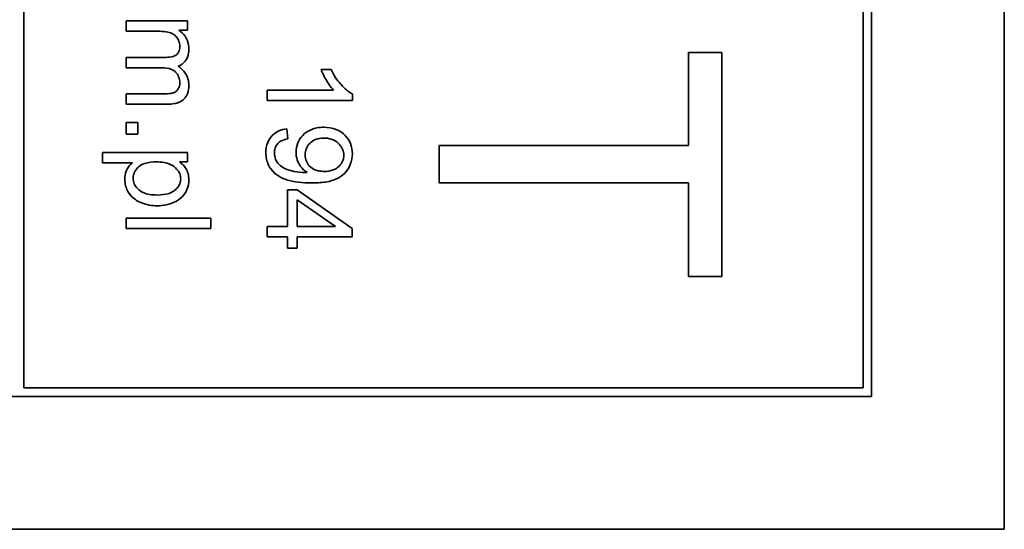
# Model space of a CAD drawing. Units: millimetres. Extents: x -718 to 3089, y -1032 to 2681.
# Drawn here: x 1417 to 1434, y -501 to -492 of the extents above; entities that cross this region are included whole.
import ezdxf

# ---------------------------------------------------------------- set-up
doc = ezdxf.new("R2010")
doc.units = ezdxf.units.MM
doc.layers.add('Widoczne (ISO)', color=7, linetype='Continuous', lineweight=35, true_color=0xe60000)

msp = doc.modelspace()

# ---------------------------------------------------------------- linework, layer by layer
at = {"layer": 'Widoczne (ISO)'}
for p, q in [((1434.01, -501.421), (1434.01, -431.421)), ((1431.66, -499.071), (1431.66, -433.771)), ((1416.66, -498.921), (1416.66, -433.921)), ((1431.51, -433.921), (1431.51, -498.921)), ((1419.554, -492.426), (1418.467, -492.426)), ((1418.467, -492.426), (1418.467, -492.61)), ((1419.554, -492.591), (1419.554, -492.426)), ((1419.401, -492.591), (1419.554, -492.591)), ((1418.467, -492.61), (1419.03, -492.61)), ((1419.172, -493.072), (1418.467, -493.072)), ((1418.467, -493.072), (1418.467, -493.256)), ((1428.419, -492.985), (1428.419, -494.631)), ((1429.01, -492.985), (1428.419, -492.985)), ((1429.01, -496.948), (1429.01, -492.985)), ((1418.467, -493.256), (1419.098, -493.256)), ((1422.096, -493.284), (1421.918, -493.284)), ((1419.151, -493.716), (1418.467, -493.716)), ((1418.467, -493.716), (1418.467, -493.9)), ((1422.14, -493.652), (1420.967, -493.652)), ((1420.967, -493.652), (1420.967, -493.837)), ((1422.472, -493.837), (1422.472, -493.718)), ((1418.467, -493.9), (1419.212, -493.9)), ((1420.967, -493.837), (1422.472, -493.837)), ((1418.676, -494.223), (1418.467, -494.223)), ((1418.467, -494.223), (1418.467, -494.433)), ((1418.676, -494.433), (1418.676, -494.223)), ((1421.33, -494.513), (1421.314, -494.336)), ((1418.467, -494.433), (1418.676, -494.433)), ((1428.419, -494.631), (1424.01, -494.631)), ((1424.01, -494.631), (1424.01, -495.294)), ((1419.554, -494.754), (1418.05, -494.754)), ((1418.05, -494.754), (1418.05, -494.938)), ((1419.554, -494.922), (1419.554, -494.754)), ((1418.05, -494.938), (1418.58, -494.938)), ((1419.412, -494.922), (1419.554, -494.922)), ((1424.01, -495.294), (1428.419, -495.294)), ((1428.419, -495.294), (1428.419, -496.948)), ((1421.495, -495.413), (1421.326, -495.413)), ((1421.326, -495.413), (1421.326, -496.064)), ((1422.467, -496.097), (1421.495, -495.413)), ((1421.495, -496.064), (1421.495, -495.594)), ((1421.495, -495.594), (1422.172, -496.064)), ((1418.467, -495.914), (1418.467, -496.098)), ((1419.967, -495.914), (1418.467, -495.914)), ((1419.967, -496.098), (1419.967, -495.914)), ((1421.326, -496.064), (1420.967, -496.064)), ((1420.967, -496.064), (1420.967, -496.248)), ((1422.172, -496.064), (1421.495, -496.064)), ((1418.467, -496.098), (1419.967, -496.098)), ((1420.967, -496.248), (1421.326, -496.248)), ((1421.326, -496.248), (1421.326, -496.45)), ((1421.495, -496.45), (1421.495, -496.248)), ((1421.495, -496.248), (1422.467, -496.248)), ((1422.467, -496.248), (1422.467, -496.097)), ((1421.326, -496.45), (1421.495, -496.45)), ((1428.419, -496.948), (1429.01, -496.948)), ((1431.51, -498.921), (1416.66, -498.921)), ((1401.36, -499.071), (1431.66, -499.071)), ((1399.01, -501.421), (1434.01, -501.421))]:
    msp.add_line(p, q, dxfattribs=at)
for points, knots in [([(1419.578, -492.92), (1419.578, -492.879), (1419.573, -492.839), (1419.555, -492.779), (1419.541, -492.742), (1419.482, -492.655), (1419.445, -492.619), (1419.401, -492.591)], [-0.06019789, -0.06019789, -0.06019789, -0.06019789, -0.03153946, -0.03153946, -0.01574069, -0.01574069, 0, 0, 0, 0]), ([(1419.03, -492.61), (1419.076, -492.61), (1419.126, -492.612), (1419.22, -492.626), (1419.25, -492.636), (1419.298, -492.657), (1419.323, -492.674), (1419.372, -492.722), (1419.388, -492.752), (1419.411, -492.808), (1419.418, -492.843), (1419.418, -492.879)], [-0.03207886, -0.03207886, -0.03207886, -0.03207886, -0.02817128, -0.02817128, -0.02394486, -0.02394486, -0.01818895, -0.01818895, -0.01075198, -0.01075198, 0, 0, 0, 0]), ([(1419.418, -492.879), (1419.418, -492.898), (1419.416, -492.917), (1419.409, -492.951), (1419.404, -492.967), (1419.387, -492.997), (1419.376, -493.011), (1419.35, -493.033), (1419.331, -493.045), (1419.261, -493.068), (1419.215, -493.072), (1419.172, -493.072)], [-0.05120276, -0.05120276, -0.05120276, -0.05120276, -0.04082982, -0.04082982, -0.03180768, -0.03180768, -0.0219288, -0.0219288, -0.01278624, -0.01278624, 0, 0, 0, 0]), ([(1419.387, -493.227), (1419.408, -493.22), (1419.428, -493.211), (1419.464, -493.187), (1419.481, -493.174), (1419.516, -493.137), (1419.538, -493.108), (1419.571, -493.021), (1419.578, -492.97), (1419.578, -492.92)], [-0.04690968, -0.04690968, -0.04690968, -0.04690968, -0.0372989, -0.0372989, -0.02802384, -0.02802384, -0.01495587, -0.01495587, 0, 0, 0, 0]), ([(1419.098, -493.256), (1419.159, -493.256), (1419.22, -493.264), (1419.311, -493.302), (1419.333, -493.322), (1419.367, -493.358), (1419.385, -493.384), (1419.412, -493.449), (1419.418, -493.485), (1419.418, -493.522)], [-0.03221074, -0.03221074, -0.03221074, -0.03221074, -0.02591348, -0.02591348, -0.02093871, -0.02093871, -0.01116604, -0.01116604, 0, 0, 0, 0]), ([(1419.578, -493.564), (1419.578, -493.526), (1419.573, -493.488), (1419.552, -493.417), (1419.536, -493.384), (1419.482, -493.303), (1419.437, -493.261), (1419.387, -493.227)], [-0.04059533, -0.04059533, -0.04059533, -0.04059533, -0.02925116, -0.02925116, -0.0182111, -0.0182111, 0, 0, 0, 0]), ([(1421.918, -493.284), (1421.942, -493.35), (1421.978, -493.418), (1422.035, -493.515), (1422.081, -493.59), (1422.14, -493.652)], [-0.06797462, -0.06797462, -0.06797462, -0.06797462, -0.02573644, -0.02573644, 0, 0, 0, 0]), ([(1422.472, -493.718), (1422.4, -493.682), (1422.332, -493.622), (1422.233, -493.511), (1422.162, -493.426), (1422.096, -493.284)], [-0.1204348, -0.1204348, -0.1204348, -0.1204348, -0.0467866, -0.0467866, 0, 0, 0, 0]), ([(1419.418, -493.522), (1419.418, -493.542), (1419.416, -493.561), (1419.406, -493.597), (1419.399, -493.614), (1419.382, -493.643), (1419.369, -493.66), (1419.328, -493.692), (1419.308, -493.699), (1419.259, -493.712), (1419.209, -493.716), (1419.151, -493.716)], [-0.04235445, -0.04235445, -0.04235445, -0.04235445, -0.03558409, -0.03558409, -0.02921638, -0.02921638, -0.02357582, -0.02357582, -0.01721025, -0.01721025, 0, 0, 0, 0]), ([(1419.212, -493.9), (1419.247, -493.9), (1419.283, -493.897), (1419.348, -493.886), (1419.378, -493.878), (1419.45, -493.847), (1419.477, -493.824), (1419.519, -493.78), (1419.539, -493.749), (1419.571, -493.667), (1419.578, -493.615), (1419.578, -493.564)], [-0.04374466, -0.04374466, -0.04374466, -0.04374466, -0.03836997, -0.03836997, -0.03374804, -0.03374804, -0.02648371, -0.02648371, -0.01534397, -0.01534397, 0, 0, 0, 0]), ([(1421.314, -494.336), (1421.266, -494.342), (1421.218, -494.354), (1421.129, -494.393), (1421.089, -494.419), (1421.026, -494.482), (1420.996, -494.522), (1420.95, -494.634), (1420.941, -494.695), (1420.941, -494.757)], [-0.07955918, -0.07955918, -0.07955918, -0.07955918, -0.05789352, -0.05789352, -0.03622684, -0.03622684, -0.01848202, -0.01848202, 0, 0, 0, 0]), ([(1421.966, -494.309), (1421.926, -494.309), (1421.885, -494.312), (1421.81, -494.326), (1421.774, -494.337), (1421.685, -494.375), (1421.637, -494.409), (1421.558, -494.491), (1421.528, -494.535), (1421.485, -494.638), (1421.475, -494.694), (1421.475, -494.752)], [-0.07458445, -0.07458445, -0.07458445, -0.07458445, -0.06258492, -0.06258492, -0.05153821, -0.05153821, -0.03348918, -0.03348918, -0.01739112, -0.01739112, 0, 0, 0, 0]), ([(1422.472, -494.78), (1422.472, -494.716), (1422.462, -494.653), (1422.415, -494.539), (1422.381, -494.491), (1422.308, -494.417), (1422.259, -494.377), (1422.117, -494.32), (1422.041, -494.309), (1421.966, -494.309)], [-0.1118641, -0.1118641, -0.1118641, -0.1118641, -0.0778584, -0.0778584, -0.0460576, -0.0460576, -0.0227115, -0.0227115, 0, 0, 0, 0]), ([(1421.092, -494.761), (1421.092, -494.734), (1421.096, -494.706), (1421.111, -494.655), (1421.123, -494.633), (1421.154, -494.592), (1421.174, -494.573), (1421.241, -494.534), (1421.287, -494.521), (1421.33, -494.513)], [-0.04376346, -0.04376346, -0.04376346, -0.04376346, -0.03310738, -0.03310738, -0.02322207, -0.02322207, -0.01326695, -0.01326695, 0, 0, 0, 0]), ([(1421.638, -494.798), (1421.638, -494.758), (1421.644, -494.719), (1421.674, -494.646), (1421.696, -494.615), (1421.745, -494.566), (1421.777, -494.542), (1421.865, -494.506), (1421.912, -494.499), (1421.96, -494.499)], [-0.06446131, -0.06446131, -0.06446131, -0.06446131, -0.04606292, -0.04606292, -0.02859846, -0.02859846, -0.01431898, -0.01431898, 0, 0, 0, 0]), ([(1421.96, -494.499), (1421.991, -494.499), (1422.022, -494.501), (1422.079, -494.512), (1422.106, -494.52), (1422.18, -494.553), (1422.215, -494.582), (1422.266, -494.635), (1422.286, -494.665), (1422.314, -494.731), (1422.32, -494.766), (1422.32, -494.803)], [-0.04611142, -0.04611142, -0.04611142, -0.04611142, -0.03932737, -0.03932737, -0.03308476, -0.03308476, -0.02162591, -0.02162591, -0.01090222, -0.01090222, 0, 0, 0, 0]), ([(1420.941, -494.757), (1420.941, -494.796), (1420.945, -494.835), (1420.961, -494.909), (1420.973, -494.944), (1421.011, -495.022), (1421.046, -495.075), (1421.17, -495.184), (1421.247, -495.218), (1421.433, -495.281), (1421.592, -495.294), (1421.747, -495.294)], [-0.111057, -0.111057, -0.111057, -0.111057, -0.0977232, -0.0977232, -0.0850372, -0.0850372, -0.0678046, -0.0678046, -0.0465688, -0.0465688, 0, 0, 0, 0]), ([(1421.636, -495.111), (1421.569, -495.111), (1421.502, -495.104), (1421.396, -495.081), (1421.327, -495.063), (1421.237, -495.019), (1421.201, -494.997), (1421.151, -494.941), (1421.129, -494.913), (1421.099, -494.839), (1421.092, -494.801), (1421.092, -494.761)], [-0.1732443, -0.1732443, -0.1732443, -0.1732443, -0.094368, -0.094368, -0.0469536, -0.0469536, -0.0238757, -0.0238757, -0.0118066, -0.0118066, 0, 0, 0, 0]), ([(1421.475, -494.752), (1421.475, -494.797), (1421.482, -494.841), (1421.512, -494.933), (1421.536, -494.972), (1421.588, -495.045), (1421.627, -495.081), (1421.673, -495.11)], [-0.03559368, -0.03559368, -0.03559368, -0.03559368, -0.02673651, -0.02673651, -0.01633601, -0.01633601, 0, 0, 0, 0]), ([(1421.975, -495.09), (1421.945, -495.09), (1421.915, -495.087), (1421.86, -495.077), (1421.834, -495.07), (1421.779, -495.047), (1421.746, -495.027), (1421.691, -494.971), (1421.672, -494.942), (1421.644, -494.875), (1421.638, -494.837), (1421.638, -494.798)], [-0.05841259, -0.05841259, -0.05841259, -0.05841259, -0.04627746, -0.04627746, -0.0353834, -0.0353834, -0.02197687, -0.02197687, -0.01163123, -0.01163123, 0, 0, 0, 0]), ([(1421.747, -495.294), (1421.829, -495.294), (1421.915, -495.29), (1422.092, -495.263), (1422.147, -495.241), (1422.233, -495.203), (1422.286, -495.168), (1422.385, -495.07), (1422.417, -495.012), (1422.46, -494.908), (1422.472, -494.845), (1422.472, -494.78)], [-0.05611358, -0.05611358, -0.05611358, -0.05611358, -0.05125759, -0.05125759, -0.04541962, -0.04541962, -0.03372609, -0.03372609, -0.01956372, -0.01956372, 0, 0, 0, 0]), ([(1422.32, -494.803), (1422.32, -494.821), (1422.319, -494.839), (1422.312, -494.874), (1422.306, -494.891), (1422.285, -494.941), (1422.263, -494.97), (1422.213, -495.019), (1422.181, -495.044), (1422.084, -495.082), (1422.029, -495.09), (1421.975, -495.09)], [-0.06333671, -0.06333671, -0.06333671, -0.06333671, -0.05526084, -0.05526084, -0.0474371, -0.0474371, -0.03112704, -0.03112704, -0.01632712, -0.01632712, 0, 0, 0, 0]), ([(1418.58, -494.938), (1418.556, -494.957), (1418.535, -494.978), (1418.503, -495.02), (1418.483, -495.049), (1418.45, -495.13), (1418.443, -495.176), (1418.443, -495.224)], [-0.04219542, -0.04219542, -0.04219542, -0.04219542, -0.02601041, -0.02601041, -0.01427261, -0.01427261, 0, 0, 0, 0]), ([(1418.593, -495.21), (1418.593, -495.19), (1418.595, -495.171), (1418.604, -495.133), (1418.611, -495.115), (1418.636, -495.063), (1418.661, -495.034), (1418.706, -494.994), (1418.739, -494.968), (1418.863, -494.927), (1418.936, -494.921), (1419.004, -494.921)], [-0.1048585, -0.1048585, -0.1048585, -0.1048585, -0.0881046, -0.0881046, -0.0717716, -0.0717716, -0.0391907, -0.0391907, -0.0202868, -0.0202868, 0, 0, 0, 0]), ([(1419.004, -494.921), (1419.049, -494.921), (1419.095, -494.924), (1419.177, -494.939), (1419.215, -494.949), (1419.303, -494.989), (1419.337, -495.02), (1419.384, -495.071), (1419.403, -495.098), (1419.428, -495.157), (1419.434, -495.188), (1419.434, -495.219)], [-0.04628579, -0.04628579, -0.04628579, -0.04628579, -0.03773233, -0.03773233, -0.03042122, -0.03042122, -0.01932956, -0.01932956, -0.009477, -0.009477, 0, 0, 0, 0]), ([(1419.578, -495.237), (1419.578, -495.201), (1419.574, -495.164), (1419.555, -495.09), (1419.541, -495.062), (1419.497, -494.992), (1419.457, -494.954), (1419.412, -494.922)], [-0.03214932, -0.03214932, -0.03214932, -0.03214932, -0.02462442, -0.02462442, -0.01655966, -0.01655966, 0, 0, 0, 0]), ([(1419.019, -495.507), (1418.973, -495.507), (1418.926, -495.504), (1418.843, -495.49), (1418.806, -495.48), (1418.751, -495.456), (1418.709, -495.435), (1418.645, -495.367), (1418.626, -495.34), (1418.6, -495.277), (1418.593, -495.244), (1418.593, -495.21)], [-0.1074817, -0.1074817, -0.1074817, -0.1074817, -0.0697733, -0.0697733, -0.038314, -0.038314, -0.0203414, -0.0203414, -0.0102671, -0.0102671, 0, 0, 0, 0]), ([(1421.673, -495.11), (1421.666, -495.11), (1421.658, -495.111), (1421.647, -495.111), (1421.641, -495.111), (1421.636, -495.111)], [-0.003519756, -0.003519756, -0.003519756, -0.003519756, -0.001391123, -0.001391123, 0, 0, 0, 0]), ([(1418.443, -495.224), (1418.443, -495.255), (1418.446, -495.286), (1418.46, -495.348), (1418.47, -495.378), (1418.505, -495.455), (1418.536, -495.502), (1418.624, -495.588), (1418.679, -495.621), (1418.828, -495.682), (1418.923, -495.697), (1419.019, -495.697)], [-0.08690488, -0.08690488, -0.08690488, -0.08690488, -0.07648086, -0.07648086, -0.06594932, -0.06594932, -0.04837121, -0.04837121, -0.0288229, -0.0288229, 0, 0, 0, 0]), ([(1419.434, -495.219), (1419.434, -495.237), (1419.432, -495.255), (1419.424, -495.29), (1419.418, -495.307), (1419.394, -495.358), (1419.37, -495.387), (1419.318, -495.433), (1419.284, -495.458), (1419.162, -495.5), (1419.088, -495.507), (1419.019, -495.507)], [-0.08276594, -0.08276594, -0.08276594, -0.08276594, -0.07200067, -0.07200067, -0.06143054, -0.06143054, -0.0387331, -0.0387331, -0.02072172, -0.02072172, 0, 0, 0, 0]), ([(1419.019, -495.697), (1419.072, -495.697), (1419.125, -495.692), (1419.242, -495.668), (1419.291, -495.649), (1419.372, -495.613), (1419.418, -495.582), (1419.495, -495.504), (1419.525, -495.459), (1419.568, -495.355), (1419.578, -495.297), (1419.578, -495.237)], [-0.06816508, -0.06816508, -0.06816508, -0.06816508, -0.06037663, -0.06037663, -0.05059258, -0.05059258, -0.03385295, -0.03385295, -0.01787781, -0.01787781, 0, 0, 0, 0])]:
    msp.add_open_spline(points, degree=3, knots=knots, dxfattribs=at)

doc.saveas('drawing.dxf')
